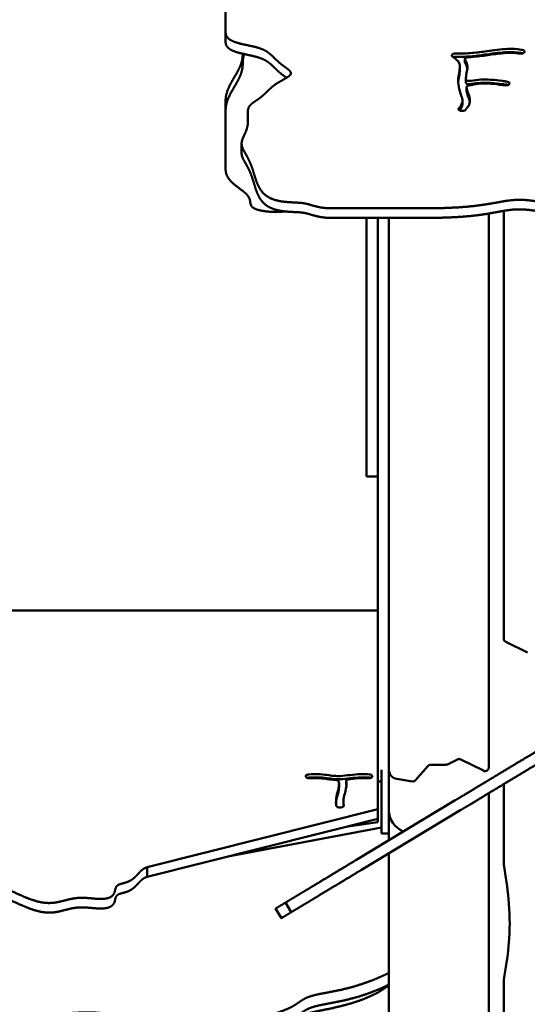
# Model space of a CAD drawing. Units: millimetres. Extents: x -3245 to 15832, y 0 to 29233.
# Drawn here: x 12284 to 12828, y 18369 to 19424 of the extents above; entities that cross this region are included whole.
import ezdxf

# ---------------------------------------------------------------- set-up
doc = ezdxf.new("R2010")
doc.units = ezdxf.units.MM
doc.layers.add('MD_Visible', color=7, linetype='Continuous', lineweight=50)
doc.styles.get("Standard").update_dxf_attribs({"font": 'GOTHIC.TTF'})
doc.dimstyles.new('ISO-25 (BySec)', dxfattribs={"dimtxt": 120, "dimasz": 60, "dimexe": 1.25, "dimexo": 0.625, "dimgap": 80, "dimtad": 1, "dimlfac": 0.1, "dimrnd": 5, "dimtxsty": 'Standard', "dimcen": 0, "dimse1": 1, "dimse2": 1, "dimclrd": 256, "dimclre": 256, "dimclrt": 256, "dimadec": 0, "dimazin": 0, "dimtfac": 1, "dimtmove": 1, "dimatfit": 3, "dimldrblk": 'DOTBLANK', "dimfxl": 1, "dimlwd": 5, "dimlwe": 5, "dimarcsym": 0})

# ---------------------------------------------------------------- blocks, each defined once
blk = doc.blocks.new('CustomObjectsInViewport6_0')
at = {"layer": 'MD_Visible', "extrusion": (0, 1, 0)}
for p, q in [((16244, 18024.4), (16244, 17894.2)), ((16244, 17894.2), (16244, 17883.9)), ((16563.8, 17872.7), (16563.7, 17872.7)), ((16495, 17857.6), (16495, 17854.2)), ((16500.3, 17865.8), (16500.3, 17862.3)), ((16501.3, 17844.4), (16501.3, 17841)), ((16502.1, 17832.1), (16502.1, 17835.6)), ((16548.2, 17839.8), (16548.2, 17839.7)), ((16244, 17821.9), (16244, 17811.6)), ((16497.7, 17821.2), (16497.7, 17817.8)), ((16244, 17811.6), (16244, 17747.5)), ((16267.6, 17808), (16267.6, 17797.8)), ((16495.4, 17810.6), (16495.3, 17810.6)), ((16261.1, 17775.4), (16261.1, 17765.1)), ((16357.5, 17706), (16454.7, 17706)), ((16526, 17700.4), (16526, 17107.2)), ((16542, 17245.2), (16542, 17703.3)), ((16454.7, 17695.7), (16357.5, 17695.7)), ((16395, 17498), (16395, 17695.7)), ((16407, 17104.7), (16407, 17695.7)), ((16419, 17104.7), (16419, 17695.7)), ((16395, 17498), (16395, 17475.1)), ((16395, 17419.3), (16395, 17475.1)), ((16395, 17419.3), (16395, 17418.8)), ((16407, 17418.8), (16395, 17418.8)), ((16407, 17275.4), (15496, 17275.4)), ((16567.3, 17230.1), (16544.2, 17241.7)), ((16460.6, 17108.6), (16447.5, 17093.5)), ((16479.8, 17110), (16463.6, 17110)), ((16492.3, 17115.8), (16481.6, 17110.4)), ((16520.2, 17103.7), (16495.9, 17115.8)), ((16330, 17097.2), (16329.9, 17097.2)), ((16401.1, 17097.2), (16401.1, 17097.2)), ((16407, 17104.7), (16407, 17094.9)), ((16411, 17061.5), (16411, 17104.7)), ((16419, 17061.5), (16419, 17104.7)), ((16365.5, 17089.6), (16365.5, 17086.1)), ((16373.2, 17089.1), (16373.2, 17092.6)), ((16407, 17092.2), (16407, 17094.9)), ((16407, 17062.4), (16407, 17092.2)), ((16407, 17092.2), (16407, 17092.2)), ((16411, 17092.2), (16407, 17092.2)), ((16443.8, 17092.2), (16427.4, 17094.9)), ((16542, 17089.2), (16542, 17003.1)), ((16526, 16840.6), (16526, 17079.6)), ((16370.3, 17070.1), (16370.3, 17066.6)), ((16490, 17071.9), (16383.5, 17007.8)), ((16160, 17000.2), (16407, 17062.4)), ((16367.1, 17064.2), (16367, 17064.2)), ((16496.2, 17061.6), (16389.7, 16997.5)), ((16407, 17062.4), (16407, 17052.1)), ((16411, 17036.5), (16411, 17061.5)), ((16419, 17029.2), (16419, 17061.5)), ((16407, 17052.1), (16160, 16989.9)), ((16372.9, 17043.5), (16407, 17048.5)), ((16407, 17048.5), (16407, 17052.1)), ((16411, 17042.9), (16246.3, 17011.7)), ((16419, 17036.5), (16411, 17036.5)), ((16419.2, 17029.2), (16419, 17029.2)), ((16419.4, 17015.1), (16419, 17015.1)), ((16419, 17015.1), (16419, 15572.9)), ((16160, 16989.9), (16160, 17000.2)), ((16308.1, 16962.3), (16314.3, 16952.1)), ((16297.6, 16956), (16303.8, 16945.7)), ((16542, 16879.9), (16542, 16632.6))]:
    blk.add_line(p, q, dxfattribs=at)
at = {"layer": 'MD_Visible'}
for centre, radius, start, end in [((16546, 17245.2), 4, 180, 243.4349), ((16463.6, 17106), 4, 90, 139.049), ((16494.1, 17112.2), 4, 63.4349, 116.5651), ((16522, 17107.2), 4, 243.4349, 0), ((16444, 17061.5), 25, 180, 247.3398), ((16421, 17014), 2, 121.0652, 145.5962)]:
    blk.add_arc(centre, radius, start, end, dxfattribs=at)
at = {"layer": 'MD_Visible', "extrusion": (2.21312e-16, 2.15509e-42, -1)}
blk.add_arc((-16479.8, 17114), 4, 243.4349, 270, dxfattribs=at)
at = {"layer": 'MD_Visible', "extrusion": (2.21312e-16, -8.49232e-43, -1)}
blk.add_arc((-16429, 17104.7), 10, 279.1882, 0, dxfattribs=at)
at = {"layer": 'MD_Visible', "extrusion": (2.21312e-16, 2.6672e-42, -1)}
blk.add_arc((-16444.5, 17096.2), 4, 220.951, 279.1882, dxfattribs=at)
at = {"layer": 'MD_Visible'}
for points, degree in [([(16244, 17894.2), (16244, 17893.2), (16244.3, 17891.4), (16245.4, 17889), (16248.3, 17886.4), (16253.7, 17884), (16260.1, 17882.2), (16266.9, 17880.8), (16273.3, 17879.5), (16278.9, 17878.1), (16283.7, 17876.4), (16287.5, 17874.4), (16290.8, 17872.1), (16293.7, 17869.5), (16296.5, 17866.7), (16299.5, 17863.8), (16302.7, 17861), (16306.2, 17858.3), (16309.7, 17855.9), (16312.5, 17853.6), (16314.2, 17851.6), (16314.1, 17849.6), (16312.1, 17847.5), (16308.6, 17845.4), (16304.3, 17843), (16299.7, 17840.4), (16295.6, 17837.6), (16292, 17834.6), (16288.9, 17831.6), (16286, 17828.7), (16283.1, 17826), (16279.9, 17823.6), (16276.5, 17821.3), (16273.2, 17819.2), (16270.5, 17816.9), (16268.6, 17814.3), (16267.7, 17811.3), (16267.5, 17807.9), (16267.8, 17804.2), (16268, 17800.2), (16267.9, 17796.2), (16267.1, 17792.3), (16265.8, 17788.4), (16264.1, 17784.8), (16262.5, 17781.4), (16261.3, 17778.2), (16260.9, 17775.2), (16261.4, 17772.2), (16262.7, 17769.1), (16264.7, 17765.6), (16266.9, 17761.8), (16269.2, 17757.5), (16271.3, 17752.6), (16273.1, 17747.2), (16274.8, 17741.5), (16276.6, 17735.7), (16278.7, 17730.2), (16281.6, 17725.2), (16285.3, 17720.9), (16290.1, 17717.5), (16295.9, 17715), (16302.4, 17713.5), (16309, 17712.7), (16315.3, 17712.4), (16320.9, 17712.1), (16325.5, 17711.8), (16329.2, 17711.3), (16332.6, 17710.4), (16336.2, 17709.3), (16340.3, 17708.1), (16345.2, 17707), (16349.8, 17706.3), (16353.5, 17706.1), (16356.1, 17706), (16357.5, 17706)], 5), ([(16562.6, 17872), (16562.3, 17872.1), (16562.1, 17872.2), (16561.8, 17872.2)], 3), ([(16500.5, 17861.6), (16500.4, 17861.8), (16500.3, 17862.1), (16500.3, 17862.3)], 3), ([(16546.5, 17838.1), (16546.1, 17838.3), (16545.5, 17838.4), (16545, 17838.5)], 3), ([(16502.2, 17831.9), (16502.1, 17832), (16502.1, 17832.1), (16502.1, 17832.1)], 3), ([(16502.2, 17832.4), (16502.2, 17832.4), (16502.2, 17832.4), (16502.2, 17832.4)], 3), ([(16454.7, 17706), (16457.1, 17706), (16462, 17706), (16469.2, 17706.1), (16478.6, 17706.3), (16490, 17706.8), (16500.7, 17707.5), (16510.8, 17708.5), (16520.1, 17709.7), (16528.5, 17711.1), (16536.3, 17712.5), (16543.5, 17713.9), (16550.4, 17714.8), (16557.3, 17715.3), (16564.5, 17715.1), (16572.1, 17714.3), (16580, 17713.1), (16588.1, 17711.9), (16596.2, 17711.1), (16604.1, 17710.9), (16611.7, 17711.5), (16619, 17713), (16626.2, 17714.9), (16633.5, 17716.8), (16641.1, 17718.4), (16649.2, 17719.4), (16657.9, 17719.8), (16666.9, 17719.7), (16676, 17719.5), (16684.9, 17719.8), (16693.3, 17720.8), (16701.1, 17722.7), (16708.2, 17725.5), (16714.8, 17728.7), (16721.4, 17731.6), (16728.2, 17733.6), (16735.5, 17734.2), (16743.5, 17732.9), (16752.3, 17730.1), (16761.6, 17726.1), (16771.2, 17721.6), (16780.7, 17717.3), (16789.9, 17714), (16798.4, 17712), (16806.2, 17711.6), (16813.4, 17712.5), (16820, 17714.2), (16826.5, 17716), (16833, 17717.3), (16839.7, 17717.7), (16846.5, 17717.3), (16853.2, 17716.6), (16859.6, 17716.1), (16865.3, 17716.3), (16869.9, 17717.5), (16873.1, 17719.7), (16874.9, 17722.6), (16875.6, 17725.8), (16876.2, 17728.6), (16877.6, 17730.8), (16880.4, 17732.2), (16884.6, 17733.1), (16889.2, 17734.4), (16893.7, 17736.7), (16897.5, 17740), (16900.9, 17743.9), (16904.3, 17747.6), (16908.2, 17750.1), (16913.2, 17751), (16919.2, 17750.1), (16926, 17747.8), (16933.1, 17744.8), (16939.9, 17741.7), (16945.9, 17739), (16950.8, 17736.8), (16954.4, 17734.7), (16956.9, 17732.4), (16958.5, 17729.7), (16959.7, 17726.4), (16961.3, 17722.9), (16963.8, 17719.3), (16967.9, 17716.2), (16973.9, 17713.7), (16981.6, 17712), (16990.7, 17711), (17000.9, 17710.7), (17011.5, 17711), (17022, 17711.5), (17032.1, 17712.1), (17041.4, 17712.6), (17049.8, 17712.7), (17057.2, 17712.3), (17063.9, 17711.5), (17070.1, 17710.2), (17076, 17708.7), (17082.2, 17707.2), (17087.7, 17706.4), (17092.1, 17706.1), (17095.3, 17706), (17097, 17706)], 5), ([(17097, 17695.7), (17095.3, 17695.7), (17092.1, 17695.8), (17087.7, 17696.1), (17082.2, 17697), (17076, 17698.4), (17070.1, 17699.9), (17063.9, 17701.2), (17057.2, 17702.1), (17049.8, 17702.4), (17041.4, 17702.3), (17032.1, 17701.8), (17022, 17701.2), (17011.5, 17700.7), (17000.9, 17700.4), (16990.7, 17700.7), (16981.6, 17701.7), (16973.9, 17703.4), (16967.9, 17705.9), (16963.8, 17709.1), (16961.3, 17712.6), (16959.7, 17716.1), (16958.5, 17719.4), (16956.9, 17722.1), (16954.4, 17724.4), (16950.8, 17726.5), (16945.9, 17728.7), (16939.9, 17731.4), (16933.1, 17734.5), (16926, 17737.5), (16919.2, 17739.8), (16913.2, 17740.7), (16908.2, 17739.9), (16904.3, 17737.3), (16900.9, 17733.6), (16897.5, 17729.7), (16893.7, 17726.4), (16889.2, 17724.1), (16884.6, 17722.8), (16880.4, 17721.9), (16877.6, 17720.5), (16876.2, 17718.4), (16875.6, 17715.5), (16874.9, 17712.3), (16873.1, 17709.5), (16869.9, 17707.3), (16865.3, 17706), (16859.6, 17705.8), (16853.2, 17706.3), (16846.5, 17707), (16839.7, 17707.4), (16833, 17707), (16826.5, 17705.7), (16820, 17703.9), (16813.4, 17702.2), (16806.2, 17701.3), (16798.4, 17701.7), (16789.9, 17703.7), (16780.7, 17707.1), (16771.2, 17711.3), (16761.6, 17715.8), (16752.3, 17719.8), (16743.5, 17722.6), (16735.5, 17723.9), (16728.2, 17723.3), (16721.4, 17721.4), (16714.8, 17718.4), (16708.2, 17715.3), (16701.1, 17712.5), (16693.3, 17710.5), (16684.9, 17709.5), (16676, 17709.2), (16666.9, 17709.4), (16657.9, 17709.5), (16649.2, 17709.2), (16641.1, 17708.1), (16633.5, 17706.5), (16626.2, 17704.6), (16619, 17702.7), (16611.7, 17701.3), (16604.1, 17700.6), (16596.2, 17700.8), (16588.1, 17701.6), (16580, 17702.8), (16572.1, 17704), (16564.5, 17704.8), (16557.3, 17705), (16550.4, 17704.6), (16543.5, 17703.6), (16536.3, 17702.3), (16528.5, 17700.8), (16520.1, 17699.4), (16510.8, 17698.2), (16500.7, 17697.2), (16490, 17696.5), (16478.6, 17696), (16469.2, 17695.8), (16462, 17695.7), (16457.1, 17695.7), (16454.7, 17695.7)], 5), ([(16490, 17071.9), (16491.9, 17073.1), (16495.8, 17075.4), (16501.6, 17078.9), (16509.5, 17083.7), (16519.3, 17089.6), (16529, 17095.4), (16538.3, 17101), (16547.1, 17106.3), (16555.3, 17111.3), (16563, 17115.9), (16570, 17120.1), (16576.5, 17124), (16582.7, 17127.8), (16588.8, 17131.4), (16594.7, 17135), (16600.4, 17138.4), (16606, 17141.8), (16611.2, 17144.9), (16616, 17147.8), (16620.5, 17150.5), (16624.8, 17153.1), (16629.2, 17155.8), (16634.2, 17158.8), (16639.9, 17162.2), (16646.2, 17166), (16652.9, 17170), (16659.7, 17174.1), (16666.2, 17178.1), (16672.1, 17181.6), (16677.1, 17184.6), (16681.4, 17187.2), (16684.9, 17189.3), (16687.9, 17191.1), (16690.6, 17192.8), (16693.4, 17194.4), (16696.6, 17196.4), (16700.4, 17198.7), (16705, 17201.4), (16710.3, 17204.6), (16716.2, 17208.2), (16722.4, 17211.9), (16728.8, 17215.7), (16735.1, 17219.5), (16741.2, 17223.3), (16747.3, 17226.9), (16753.3, 17230.5), (16759.2, 17234.1), (16765.3, 17237.7), (16771.5, 17241.5), (16778, 17245.4), (16783.5, 17248.7), (16787.9, 17251.3), (16790.8, 17253.1), (16792.3, 17254)], 5), ([(16798.5, 17243.8), (16797, 17242.9), (16794.1, 17241.1), (16789.7, 17238.5), (16784.2, 17235.1), (16777.7, 17231.2), (16771.5, 17227.5), (16765.4, 17223.8), (16759.5, 17220.2), (16753.5, 17216.6), (16747.4, 17213), (16741.2, 17209.3), (16734.9, 17205.5), (16728.6, 17201.6), (16722.4, 17197.9), (16716.5, 17194.3), (16711.2, 17191.1), (16706.6, 17188.4), (16702.8, 17186.1), (16699.6, 17184.2), (16696.8, 17182.5), (16694.1, 17180.8), (16691.1, 17179), (16687.6, 17176.9), (16683.3, 17174.4), (16678.3, 17171.3), (16672.4, 17167.8), (16665.9, 17163.9), (16659.1, 17159.8), (16652.4, 17155.7), (16646.1, 17151.9), (16640.4, 17148.5), (16635.4, 17145.5), (16631, 17142.8), (16626.6, 17140.2), (16622.2, 17137.5), (16617.4, 17134.6), (16612.2, 17131.5), (16606.6, 17128.2), (16600.9, 17124.7), (16595, 17121.1), (16588.9, 17117.5), (16582.7, 17113.8), (16576.2, 17109.8), (16569.1, 17105.6), (16561.5, 17101), (16553.3, 17096), (16544.5, 17090.7), (16535.1, 17085.1), (16525.5, 17079.3), (16515.7, 17073.4), (16507.8, 17068.6), (16502, 17065.1), (16498.1, 17062.8), (16496.2, 17061.6)], 5), ([(16399.5, 17095.9), (16399, 17096.1), (16398.4, 17096.3), (16397.8, 17096.3)], 3), ([(16373.3, 17088.9), (16373.2, 17089), (16373.2, 17089.1), (16373.2, 17089.1)], 3), ([(16373.3, 17088.9), (16373.4, 17088.5), (16373.4, 17088.1), (16373.5, 17087.7)], 3), ([(16370.3, 17066.6), (16370.3, 17066.2), (16370.3, 17065.9), (16370.3, 17065.5)], 3), ([(15669, 16887.1), (15663.8, 16885.8), (15653.9, 16883.3), (15640.5, 16879.8), (15625.5, 16875.5), (15611.4, 16870.9), (15601.7, 16866.9), (15596, 16863.7), (15593.3, 16860.9), (15592.6, 16858.6), (15591.8, 16856.4), (15589.6, 16854.2), (15584.8, 16851.9), (15578, 16849.5), (15570.8, 16847.1), (15565.6, 16845), (15563.5, 16843.2), (15564.7, 16841.7), (15568.2, 16840.2), (15573.1, 16838.5), (15578.8, 16836.8), (15585.3, 16835.2), (15592.7, 16833.9), (15601, 16833.1), (15610.8, 16833.1), (15622, 16833.7), (15634.7, 16834.9), (15648.7, 16836.4), (15663.8, 16838.1), (15679.6, 16839.6), (15695.6, 16840.8), (15711.4, 16841.4), (15726.5, 16841.6), (15740.4, 16841.3), (15752.8, 16840.5), (15763.7, 16839.4), (15772.9, 16838.2), (15780.9, 16836.9), (15788.4, 16835.7), (15796.1, 16834.8), (15804.8, 16834.1), (15815.2, 16833.9), (15827.9, 16834), (15842.8, 16834.6), (15859.7, 16835.4), (15878.1, 16836.4), (15897.2, 16837.4), (15916.4, 16838.3), (15934.9, 16839), (15952.2, 16839.4), (15967.8, 16839.5), (15981.7, 16839.5), (15994.1, 16839.3), (16005.5, 16839.3), (16016.1, 16839.4), (16026.5, 16839.8), (16037.1, 16840.5), (16048, 16841.5), (16059.4, 16842.6), (16071.2, 16843.6), (16083, 16844.4), (16094.5, 16844.8), (16105, 16844.6), (16114.1, 16843.8), (16121.4, 16842.4), (16126.7, 16840.4), (16130.6, 16838.1), (16133.9, 16835.9), (16138, 16834.1), (16144.2, 16833.1), (16153.5, 16833.1), (16165.9, 16834.1), (16180.5, 16835.9), (16195.8, 16837.9), (16209.9, 16839.5), (16221.6, 16840.3), (16230, 16840.1), (16235.8, 16839.1), (16240.8, 16837.8), (16246.7, 16836.6), (16255.2, 16836.3), (16266.4, 16837.2), (16279.5, 16839.2), (16292.7, 16842.2), (16304.3, 16845.8), (16313.2, 16849.6), (16319.5, 16853.4), (16324.2, 16856.8), (16328.7, 16859.7), (16334.3, 16862), (16341.6, 16863.9), (16350.7, 16865.6), (16361.1, 16867.5), (16372.2, 16869.9), (16383.7, 16872.9), (16395.3, 16876.8), (16404.8, 16880.5), (16411.9, 16883.6), (16416.6, 16885.9), (16419, 16887.1)], 5)]:
    blk.add_open_spline(points, degree=degree, dxfattribs=at)
for points, degree, knots in [([(16309.3, 17845.8), (16308.7, 17846.3), (16307.4, 17847.2), (16305.4, 17848.6), (16302.6, 17850.7), (16299.5, 17853.5), (16296.5, 17856.4), (16293.7, 17859.2), (16290.8, 17861.8), (16287.5, 17864.1), (16283.7, 17866.1), (16278.9, 17867.8), (16273.3, 17869.2), (16266.9, 17870.6), (16260.1, 17872), (16253.7, 17873.7), (16248.3, 17876.1), (16245.4, 17878.7), (16244.3, 17881.1), (16244, 17883), (16244, 17883.9)], 5, [-0.2273982, -0.2273982, -0.2273982, -0.2273982, -0.2273982, -0.2273982, -0.2142857, -0.2, -0.1857143, -0.1714286, -0.1571429, -0.1428571, -0.1285714, -0.1142857, -0.1, -0.0857143, -0.0714286, -0.0571429, -0.0428571, -0.0285714, -0.0142857, 0, 0, 0, 0, 0, 0]), ([(16490.5, 17871.7), (16490.6, 17871.7), (16490.6, 17871.7), (16490.6, 17871.7), (16496.3, 17871.6), (16502.3, 17871.8), (16513.5, 17872.9), (16518.6, 17873.6), (16523.9, 17874.3), (16531.3, 17875.4), (16539, 17876.5), (16551.3, 17876.9), (16556.2, 17876.7), (16561, 17875.8), (16561.4, 17875.7), (16561.8, 17875.7)], 3, [-1.0015655, -1.0015655, -1.0015655, -1.0015655, -1, -1, -1, -0.75, -0.75, -0.5552762, -0.5552762, -0.5552762, -0.2776381, -0.2776381, -0.0808299, -0.0808299, -0.0644327, -0.0644327, -0.0644327, -0.0644327]), ([(16244, 17821.9), (16244, 17823.1), (16244.2, 17825.4), (16244.8, 17828.9), (16246.4, 17833.7), (16249.3, 17839.6), (16252.7, 17845.4), (16256, 17851), (16258.9, 17856.3), (16260.9, 17861.3), (16261.9, 17865.3), (16262.2, 17868.2), (16262.3, 17870.1), (16262.3, 17871.2), (16262.4, 17871.5)], 5, [-1, -1, -1, -1, -1, -1, -0.98, -0.96, -0.94, -0.92, -0.9, -0.88, -0.86, -0.84, -0.82, -0.8124874, -0.8124874, -0.8124874, -0.8124874, -0.8124874, -0.8124874]), ([(16264.1, 17871.1), (16264.1, 17871.1), (16263.7, 17870.4), (16263.2, 17869), (16262.6, 17866.8), (16262.4, 17863.8), (16262.4, 17859.8), (16262, 17855.6), (16260.9, 17851), (16258.9, 17846), (16256, 17840.7), (16252.7, 17835.1), (16249.3, 17829.3), (16246.4, 17823.4), (16244.8, 17818.6), (16244.2, 17815.1), (16244, 17812.8), (16244, 17811.6)], 5, [0.75977, 0.75977, 0.75977, 0.75977, 0.75977, 0.75977, 0.76, 0.78, 0.8, 0.82, 0.84, 0.86, 0.88, 0.9, 0.92, 0.94, 0.96, 0.98, 1, 1, 1, 1, 1, 1]), ([(16490.5, 17871.7), (16489.6, 17871.8), (16487.8, 17871.5), (16486.2, 17870.3), (16486.3, 17869.1), (16487, 17868.5), (16487.2, 17868.4)], 3, [0, 0, 0, 0, 0.2647827, 0.5295655, 0.7943482, 0.9267396, 0.9267396, 0.9267396, 0.9267396]), ([(16493.8, 17813.3), (16495.3, 17814.8), (16496.3, 17816.3), (16496.9, 17817.7), (16497.8, 17819.6), (16497.9, 17821.5), (16497, 17825.5), (16496.2, 17827.6), (16494.6, 17832.6), (16493.8, 17835.5), (16493.1, 17841.4), (16493.1, 17844.4), (16493.8, 17849.9), (16494.4, 17852.4), (16495.1, 17856.9), (16495.2, 17858.8), (16493.9, 17862.6), (16492.6, 17864.4), (16489.4, 17866.9), (16488.4, 17867.6), (16487.3, 17868.3), (16487.3, 17868.3), (16487.3, 17868.4), (16487.2, 17868.4)], 3, [-0.9667275, -0.9667275, -0.9667275, -0.9667275, -0.875, -0.875, -0.875, -0.7446375, -0.7446375, -0.633549, -0.633549, -0.5135673, -0.5135673, -0.3993476, -0.3993476, -0.2830758, -0.2830758, -0.1670668, -0.1670668, -0.0460428, -0.0460428, 0, 0, 0, 0.0008955, 0.0008955, 0.0008955, 0.0008955]), ([(16490.5, 17868.3), (16489.6, 17868.3), (16488.7, 17868.2), (16488, 17867.9), (16487.9, 17867.9)], 3, [0, 0, 0, 0, 0.2647827, 0.2749679, 0.2749679, 0.2749679, 0.2749679]), ([(16490.5, 17868.3), (16490.6, 17868.3), (16490.6, 17868.3), (16490.6, 17868.3), (16496.3, 17868.2), (16502.3, 17868.4), (16513.5, 17869.4), (16518.6, 17870.1), (16523.9, 17870.9), (16531.3, 17871.9), (16539, 17873.1), (16551.3, 17873.5), (16556.2, 17873.2), (16561, 17872.4), (16561.4, 17872.3), (16561.8, 17872.2)], 3, [-1.0015655, -1.0015655, -1.0015655, -1.0015655, -1, -1, -1, -0.75, -0.75, -0.5552762, -0.5552762, -0.5552762, -0.2776381, -0.2776381, -0.0808299, -0.0808299, -0.0644327, -0.0644327, -0.0644327, -0.0644327]), ([(16500.5, 17865), (16500.2, 17865.5), (16500.2, 17866.5), (16501.8, 17867.5), (16503.1, 17867.8), (16503.8, 17867.8)], 3, [0.000003, 0.000003, 0.000003, 0.000003, 0.3147844, 0.5246407, 0.734497, 0.734497, 0.734497, 0.734497]), ([(16558.8, 17871.8), (16557.4, 17872), (16555.9, 17872.3), (16554.3, 17872.4), (16550.9, 17872.7), (16547, 17872.7), (16537.8, 17871.9), (16532.4, 17871.2), (16526.9, 17870.4), (16521.4, 17869.6), (16515.6, 17868.8), (16507.9, 17868.1), (16505.9, 17867.9), (16503.8, 17867.8)], 3, [0.0646857, 0.0646857, 0.0646857, 0.0646857, 0.1506569, 0.1506569, 0.1506569, 0.3397426, 0.3397426, 0.5441182, 0.5441182, 0.5441182, 0.75, 0.75, 0.826694, 0.826694, 0.826694, 0.826694]), ([(16558.8, 17871.8), (16559.8, 17871.6), (16561.9, 17871.6), (16563.3, 17872.3), (16563.7, 17872.7)], 3, [0, 0, 0, 0, 0.3254873, 0.5696028, 0.5696028, 0.5696028, 0.5696028]), ([(16563.8, 17872.7), (16564.1, 17873), (16564.5, 17873.7), (16564.2, 17874.3), (16563.5, 17875.1), (16562.7, 17875.5), (16561.8, 17875.7)], 3, [0, 0, 0, 0, 0.1971884, 0.3943768, 0.3943768, 0.6901595, 0.6901595, 0.6901595, 0.6901595]), ([(16500.5, 17865), (16501.9, 17863.3), (16502.6, 17861.5), (16502.9, 17859.8), (16503.3, 17857.4), (16503, 17855.1), (16502.5, 17852.7), (16502.1, 17850.3), (16501.6, 17847.9), (16501.4, 17845.4), (16501.4, 17845.1), (16501.3, 17844.9), (16501.3, 17844.6), (16501.3, 17844.6), (16501.3, 17844.5), (16501.3, 17844.5)], 3, [0.105771, 0.105771, 0.105771, 0.105771, 0.1937943, 0.1937943, 0.1937943, 0.3099195, 0.3099195, 0.3099195, 0.4203748, 0.4203748, 0.4203748, 0.4317594, 0.4317594, 0.4317594, 0.4335927, 0.4335927, 0.4335927, 0.4335927]), ([(16503, 17855.8), (16503, 17856), (16503, 17856.2), (16502.6, 17858.1), (16501.9, 17859.9), (16500.5, 17861.6)], 3, [-0.20203471, -0.20203471, -0.20203471, -0.20203471, -0.19379431, -0.19379431, -0.10577478, -0.10577478, -0.10577478, -0.10577478]), ([(16493.2, 17841.2), (16493.3, 17842), (16493.3, 17842.8), (16493.8, 17846.4), (16494.4, 17849), (16494.9, 17852.3), (16495, 17853.3), (16495, 17854.2)], 3, [-0.4331737, -0.4331737, -0.4331737, -0.4331737, -0.3993476, -0.3993476, -0.2830758, -0.2830758, -0.2289596, -0.2289596, -0.2289596, -0.2289596]), ([(16502.2, 17835.3), (16502.6, 17833.5), (16503.1, 17831.7), (16504.5, 17827.5), (16505.3, 17825.3), (16506, 17821.1), (16505.8, 17819), (16504.1, 17815.1), (16502.8, 17813.3), (16501, 17811.4)], 3, [0.5630348, 0.5630348, 0.5630348, 0.5630348, 0.6451519, 0.6451519, 0.7632817, 0.7632817, 0.8712716, 0.8712716, 0.9668284, 0.9668284, 0.9668284, 0.9668284]), ([(16506.7, 17842.5), (16505.7, 17842.3), (16503.7, 17842.4), (16501.7, 17843.3), (16501.3, 17844.1), (16501.3, 17844.5)], 3, [0, 0, 0, 0, 0.335454, 0.55909, 0.782726, 0.782726, 0.782726, 0.782726]), ([(16506.7, 17839.1), (16505.7, 17838.9), (16503.7, 17838.9), (16502.3, 17839.6), (16501.9, 17840), (16501.5, 17840.3), (16501.3, 17840.6), (16501.3, 17841)], 3, [0, 0, 0, 0, 0.335454, 0.55909, 0.55909, 0.55909, 0.7729819, 0.7729819, 0.7729819, 0.7729819]), ([(16502.2, 17835.3), (16502, 17835.8), (16502.5, 17836.7), (16503.8, 17837.3), (16504.4, 17837.4)], 3, [0.0000003, 0.0000003, 0.0000003, 0.0000003, 0.2839871, 0.4969767, 0.4969767, 0.4969767, 0.4969767]), ([(16543.5, 17837.8), (16542.7, 17837.9), (16541.9, 17837.9), (16541.1, 17838), (16541, 17838.1), (16540.9, 17838.1), (16540.8, 17838.1), (16536.8, 17838.5), (16532.4, 17839.2), (16528.4, 17839.5), (16525.3, 17839.8), (16522.5, 17839.9), (16520, 17839.8), (16516.4, 17839.7), (16513.2, 17839.3), (16510.1, 17838.7), (16508.1, 17838.3), (16506.2, 17837.9), (16504.4, 17837.4)], 3, [-0.9106404, -0.9106404, -0.9106404, -0.9106404, -0.8666388, -0.8666388, -0.8666388, -0.863001, -0.863001, -0.863001, -0.6482401, -0.6482401, -0.6482401, -0.4852551, -0.4852551, -0.4852551, -0.2611466, -0.2611466, -0.2611466, -0.1224842, -0.1224842, -0.1224842, -0.1224842]), ([(16506.7, 17842.5), (16506.9, 17842.5), (16507.1, 17842.6), (16507.3, 17842.6), (16510.4, 17843.2), (16513.8, 17843.7), (16520.8, 17844.1), (16524.4, 17844), (16532.3, 17843.5), (16536.8, 17842.9), (16542.2, 17842.2), (16543.7, 17842), (16545, 17841.9)], 3, [0.2479157, 0.2479157, 0.2479157, 0.2479157, 0.2595676, 0.2595676, 0.2595676, 0.4538482, 0.4538482, 0.6213681, 0.6213681, 0.8246618, 0.8246618, 0.9103316, 0.9103316, 0.9103316, 0.9103316]), ([(16506.7, 17839.1), (16506.9, 17839.1), (16507.1, 17839.1), (16507.3, 17839.2), (16510.4, 17839.8), (16513.8, 17840.2), (16520.8, 17840.6), (16524.4, 17840.6), (16532.3, 17840.1), (16536.8, 17839.5), (16542.2, 17838.8), (16543.7, 17838.6), (16545, 17838.5)], 3, [0.2479178, 0.2479178, 0.2479178, 0.2479178, 0.2595676, 0.2595676, 0.2595676, 0.4538482, 0.4538482, 0.6213681, 0.6213681, 0.8246618, 0.8246618, 0.9103316, 0.9103316, 0.9103316, 0.9103316]), ([(16543.5, 17837.8), (16544.1, 17837.7), (16544.8, 17837.7), (16546.1, 17837.9), (16546.6, 17838.1), (16547.1, 17838.4), (16547.8, 17838.7), (16548.2, 17839.2), (16548.2, 17839.7)], 3, [0, 0, 0, 0, 0.1977353, 0.1977353, 0.3954707, 0.3954707, 0.3954707, 0.6920737, 0.6920737, 0.6920737, 0.6920737]), ([(16548.2, 17839.8), (16548.3, 17840.4), (16547.5, 17841.3), (16545.8, 17841.8), (16545, 17841.9)], 3, [0, 0, 0, 0, 0.3244435, 0.5677761, 0.5677761, 0.5677761, 0.5677761]), ([(16505.7, 17819.6), (16505.7, 17819.6), (16505.7, 17819.6), (16505.3, 17821.9), (16504.5, 17824.1), (16503.7, 17826.5), (16503.1, 17828.2), (16502.6, 17830), (16502.2, 17831.9)], 3, [-0.7653589, -0.7653589, -0.7653589, -0.7653589, -0.7632817, -0.7632817, -0.6451519, -0.6451519, -0.6451519, -0.5630348, -0.5630348, -0.5630348, -0.5630348]), ([(16493.8, 17813.3), (16493.3, 17812.8), (16493.2, 17811.7), (16494.6, 17810.8), (16495.3, 17810.6)], 3, [0, 0, 0, 0, 0.3434986, 0.6011225, 0.6011225, 0.6011225, 0.6011225]), ([(16494.7, 17810.8), (16495.7, 17812), (16496.4, 17813.1), (16496.9, 17814.2), (16497.5, 17815.4), (16497.7, 17816.6), (16497.7, 17817.8)], 3, [-0.9472278, -0.9472278, -0.9472278, -0.9472278, -0.875, -0.875, -0.875, -0.7968294, -0.7968294, -0.7968294, -0.7968294]), ([(16495.4, 17810.6), (16495.9, 17810.4), (16497.1, 17810.2), (16499.4, 17810.4), (16500.6, 17811), (16501, 17811.4)], 3, [0, 0, 0, 0, 0.188259, 0.376518, 0.6589064, 0.6589064, 0.6589064, 0.6589064]), ([(16267.7, 17795.7), (16267.7, 17796.1), (16267.6, 17796.5), (16267.6, 17796.9), (16267.6, 17797.3), (16267.6, 17797.7), (16267.6, 17797.8)], 5, [-0.507204992, -0.507204992, -0.507204992, -0.507204992, -0.507204992, -0.507204992, -0.5, -0.499065322, -0.499065322, -0.499065322, -0.499065322, -0.499065322, -0.499065322]), ([(16357.5, 17695.7), (16356.1, 17695.7), (16353.5, 17695.8), (16349.8, 17696), (16345.2, 17696.7), (16340.3, 17697.8), (16336.2, 17699), (16332.6, 17700.1), (16329.2, 17701), (16325.5, 17701.6), (16320.9, 17701.9), (16315.3, 17702.1), (16309, 17702.4), (16302.4, 17703.3), (16295.9, 17704.8), (16290.1, 17707.2), (16285.3, 17710.6), (16281.6, 17714.9), (16278.7, 17719.9), (16276.6, 17725.4), (16274.8, 17731.2), (16273.1, 17736.9), (16271.3, 17742.3), (16269.2, 17747.2), (16266.9, 17751.5), (16264.7, 17755.4), (16262.7, 17758.8), (16261.6, 17761.3), (16261.2, 17763.2), (16261.1, 17764.4), (16261.1, 17765.1), (16261.1, 17765.1)], 5, [-1, -1, -1, -1, -1, -1, -0.9857143, -0.9714286, -0.9571429, -0.9428571, -0.9285714, -0.9142857, -0.9, -0.8857143, -0.8714286, -0.8571429, -0.8428571, -0.8285714, -0.8142857, -0.8, -0.7857143, -0.7714286, -0.7571429, -0.7428571, -0.7285714, -0.7142857, -0.7, -0.6857143, -0.6714286, -0.6571429, -0.6428571, -0.6285714, -0.6277451, -0.6277451, -0.6277451, -0.6277451, -0.6277451, -0.6277451]), ([(16244, 17747.5), (16244, 17746.4), (16244.2, 17744.2), (16245.1, 17741), (16247.4, 17737.2), (16251.5, 17732.9), (16256.3, 17729.1), (16261.1, 17725.6), (16265.2, 17722.4), (16268.1, 17719.3), (16269.8, 17716.4), (16270.3, 17713.6), (16270.5, 17711), (16271.2, 17708.6), (16273.1, 17706.5), (16276.8, 17704.7), (16282.1, 17703.4), (16288.4, 17702.5), (16294.9, 17702), (16300, 17702), (16303.4, 17702.3), (16305.5, 17702.5), (16306.5, 17702.7), (16306.8, 17702.8)], 5, [0, 0, 0, 0, 0, 0, 0.025, 0.05, 0.075, 0.1, 0.125, 0.15, 0.175, 0.2, 0.225, 0.25, 0.275, 0.3, 0.325, 0.35, 0.375, 0.4, 0.425, 0.45, 0.4571478, 0.4571478, 0.4571478, 0.4571478, 0.4571478, 0.4571478]), ([(16333.3, 17099.7), (16332.7, 17099.7), (16331.5, 17099.4), (16330.6, 17098.9), (16330.3, 17098.7), (16329.9, 17098.2), (16329.7, 17097.7), (16329.9, 17097.2)], 3, [0, 0, 0, 0, 0.187724, 0.3754481, 0.3754481, 0.3754481, 0.6570341, 0.6570341, 0.6570341, 0.6570341]), ([(16330, 17097.2), (16330.2, 17096.6), (16331.5, 17095.7), (16333.6, 17095.5), (16334.4, 17095.6)], 3, [0, 0, 0, 0, 0.3445774, 0.6030103, 0.6030103, 0.6030103, 0.6030103]), ([(16333.3, 17096.3), (16332.7, 17096.2), (16332.1, 17096.1), (16331.6, 17095.9), (16331.6, 17095.9)], 3, [0, 0, 0, 0, 0.187724, 0.1906408, 0.1906408, 0.1906408, 0.1906408]), ([(16333.3, 17099.7), (16336.5, 17099.9), (16339.6, 17100), (16346.2, 17099.8), (16349.5, 17099.5), (16355.3, 17098.7), (16357.7, 17098.3), (16362.4, 17097.9), (16364.6, 17097.8), (16370.2, 17098.1), (16373.6, 17098.6), (16377.4, 17099), (16381.1, 17099.4), (16385.1, 17099.8), (16392, 17100), (16394.9, 17099.9), (16397.8, 17099.7)], 3, [0.0466448, 0.0466448, 0.0466448, 0.0466448, 0.1559164, 0.1559164, 0.291857, 0.291857, 0.4178623, 0.4178623, 0.5476269, 0.5476269, 0.6951877, 0.6951877, 0.6951877, 0.8422038, 0.8422038, 0.947428, 0.947428, 0.947428, 0.947428]), ([(16333.3, 17096.3), (16336.5, 17096.5), (16339.6, 17096.6), (16346.2, 17096.4), (16349.5, 17096), (16355.3, 17095.3), (16357.7, 17094.9), (16362.4, 17094.4), (16364.6, 17094.4), (16370.2, 17094.7), (16373.6, 17095.1), (16381.1, 17096), (16385.1, 17096.4), (16389.1, 17096.5), (16392, 17096.6), (16394.9, 17096.5), (16397.8, 17096.3)], 3, [0.0466448, 0.0466448, 0.0466448, 0.0466448, 0.1559164, 0.1559164, 0.291857, 0.291857, 0.4178623, 0.4178623, 0.5476269, 0.5476269, 0.6951877, 0.6951877, 0.8422038, 0.8422038, 0.8422038, 0.947428, 0.947428, 0.947428, 0.947428]), ([(16396.7, 17095.6), (16397.8, 17095.5), (16399, 17095.7), (16400.5, 17096.4), (16400.9, 17096.7), (16401.1, 17097.2)], 3, [0, 0, 0, 0, 0.3387644, 0.3387644, 0.5928377, 0.5928377, 0.5928377, 0.5928377]), ([(16401.1, 17097.2), (16401.3, 17097.5), (16401.3, 17098.2), (16400.6, 17098.8), (16399.6, 17099.4), (16398.7, 17099.7), (16397.8, 17099.7)], 3, [0, 0, 0, 0, 0.1906075, 0.381215, 0.381215, 0.6671263, 0.6671263, 0.6671263, 0.6671263]), ([(16361.6, 17093.8), (16360.9, 17093.8), (16360.2, 17093.8), (16359.6, 17093.9), (16356.6, 17094.1), (16353.9, 17094.5), (16348.3, 17095.3), (16345.5, 17095.6), (16339.9, 17095.8), (16337.2, 17095.8), (16334.4, 17095.6)], 3, [-0.4603207, -0.4603207, -0.4603207, -0.4603207, -0.4322616, -0.4322616, -0.4322616, -0.3061719, -0.3061719, -0.1583951, -0.1583951, -0.0467773, -0.0467773, -0.0467773, -0.0467773]), ([(16361.6, 17093.8), (16362.3, 17093.7), (16364.1, 17093.4), (16365, 17092.5), (16365.2, 17092)], 3, [0, 0, 0, 0, 0.2292292, 0.5348681, 0.5348681, 0.5348681, 0.5348681]), ([(16362.5, 17066.1), (16362.4, 17066.6), (16362.4, 17067.1), (16362.1, 17070.3), (16362.3, 17073.2), (16363.4, 17079.1), (16364.3, 17082.2), (16365.4, 17087.1), (16365.6, 17089.1), (16365.4, 17091.2), (16365.3, 17091.6), (16365.2, 17092)], 3, [-0.9359367, -0.9359367, -0.9359367, -0.9359367, -0.8906307, -0.8906307, -0.6564133, -0.6564133, -0.4131534, -0.4131534, -0.2188868, -0.2188868, -0.1633265, -0.1633265, -0.1633265, -0.1633265]), ([(16365.5, 17086.1), (16365.5, 17084.8), (16365.3, 17083.2), (16364.3, 17078.8), (16363.4, 17075.7), (16362.5, 17071.2), (16362.3, 17069.8), (16362.3, 17068.3)], 3, [0.2629401, 0.2629401, 0.2629401, 0.2629401, 0.4131534, 0.4131534, 0.6564133, 0.6564133, 0.7744622, 0.7744622, 0.7744622, 0.7744622]), ([(16373.3, 17092.3), (16373.5, 17091.4), (16373.6, 17090.5), (16373.6, 17089.6), (16373.6, 17086.3), (16372.5, 17082.6), (16370.9, 17076.3), (16370.4, 17073.7), (16370.3, 17069.6), (16370.3, 17068), (16370.6, 17066.4)], 3, [0.1742402, 0.1742402, 0.1742402, 0.1742402, 0.2630808, 0.2630808, 0.2630808, 0.5658446, 0.5658446, 0.7854078, 0.7854078, 0.9358568, 0.9358568, 0.9358568, 0.9358568]), ([(16373.3, 17092.3), (16373.1, 17092.9), (16373.8, 17093.9), (16375.5, 17094.5), (16376.4, 17094.6)], 3, [0, 0, 0, 0, 0.3387976, 0.5928957, 0.5928957, 0.5928957, 0.5928957]), ([(16396.7, 17095.6), (16395.1, 17095.7), (16393.5, 17095.7), (16388.2, 17095.8), (16384.5, 17095.5), (16379.2, 17094.9), (16377.8, 17094.8), (16376.4, 17094.6)], 3, [-0.9472939, -0.9472939, -0.9472939, -0.9472939, -0.877157, -0.877157, -0.7150957, -0.7150957, -0.6577466, -0.6577466, -0.6577466, -0.6577466]), ([(16362.5, 17066.1), (16362.6, 17065.7), (16363, 17065.1), (16363.8, 17064.6), (16365.2, 17064.2), (16366.1, 17064.1), (16367, 17064.2)], 3, [0, 0, 0, 0, 0.1856383, 0.3712765, 0.3712765, 0.6497339, 0.6497339, 0.6497339, 0.6497339]), ([(16367.1, 17064.2), (16368.3, 17064.3), (16370.1, 17064.9), (16370.7, 17066), (16370.6, 17066.4)], 3, [0, 0, 0, 0, 0.3487887, 0.6103802, 0.6103802, 0.6103802, 0.6103802]), ([(16308.1, 16962.3), (16308.1, 16962.3), (16308.2, 16962.4), (16308.3, 16962.5), (16308.9, 16962.8), (16310.3, 16963.7), (16312.5, 16965), (16315.5, 16966.8), (16319, 16968.9), (16323, 16971.3), (16327.3, 16973.9), (16331.9, 16976.7), (16336.8, 16979.6), (16341.8, 16982.6), (16347.2, 16985.9), (16353, 16989.4), (16359.3, 16993.2), (16366.4, 16997.5), (16372.8, 17001.3), (16378, 17004.4), (16381.7, 17006.6), (16383.5, 17007.8)], 5, [-0.4125021, -0.4125021, -0.4125021, -0.4125021, -0.4125021, -0.4125021, -0.4, -0.375, -0.35, -0.325, -0.3, -0.275, -0.25, -0.225, -0.2, -0.175, -0.15, -0.125, -0.1, -0.075, -0.05, -0.025, 0, 0, 0, 0, 0, 0]), ([(16542, 17003.1), (16544.2, 16990.4), (16546, 16978.2), (16548.4, 16952.1), (16548.8, 16938.2), (16547.2, 16912.6), (16545.7, 16901), (16543.1, 16886), (16542.6, 16882.9), (16542, 16879.9)], 3, [0.03556262, 0.03556262, 0.03556262, 0.03556262, 0.06079711, 0.06079711, 0.0901472, 0.0901472, 0.11341478, 0.11341478, 0.11930682, 0.11930682, 0.11930682, 0.11930682]), ([(15704.7, 16956), (15707.1, 16956), (15712, 16956), (15719.2, 16956.1), (15728.6, 16956.3), (15740, 16956.8), (15750.7, 16957.5), (15760.8, 16958.5), (15770.1, 16959.7), (15778.5, 16961.1), (15786.3, 16962.5), (15793.5, 16963.9), (15800.4, 16964.8), (15807.3, 16965.3), (15814.5, 16965.1), (15822.1, 16964.3), (15830, 16963.1), (15838.1, 16961.9), (15846.2, 16961.1), (15854.1, 16960.9), (15861.7, 16961.5), (15869, 16963), (15876.2, 16964.9), (15883.5, 16966.8), (15891.1, 16968.4), (15899.2, 16969.4), (15907.9, 16969.8), (15916.9, 16969.7), (15926, 16969.5), (15934.9, 16969.8), (15943.3, 16970.8), (15951.1, 16972.7), (15958.2, 16975.5), (15964.8, 16978.7), (15971.4, 16981.6), (15978.2, 16983.6), (15985.5, 16984.2), (15993.5, 16982.9), (16002.3, 16980.1), (16011.6, 16976.1), (16021.2, 16971.6), (16030.7, 16967.3), (16039.9, 16964), (16048.4, 16962), (16056.2, 16961.6), (16063.4, 16962.5), (16070, 16964.2), (16076.5, 16966), (16083, 16967.3), (16089.7, 16967.7), (16096.5, 16967.3), (16103.2, 16966.6), (16109.6, 16966.1), (16115.3, 16966.3), (16119.9, 16967.5), (16123.1, 16969.7), (16124.9, 16972.6), (16125.6, 16975.8), (16126.2, 16978.6), (16127.6, 16980.8), (16130.4, 16982.2), (16134.6, 16983.1), (16139.2, 16984.4), (16143.7, 16986.7), (16147.5, 16990), (16150.9, 16993.9), (16153.8, 16997.1), (16156.4, 16998.9), (16158.4, 16999.8), (16159.7, 17000.1), (16160, 17000.2)], 5, [-1, -1, -1, -1, -1, -1, -0.9894737, -0.9789474, -0.9684211, -0.9578947, -0.9473684, -0.9368421, -0.9263158, -0.9157895, -0.9052632, -0.8947368, -0.8842105, -0.8736842, -0.8631579, -0.8526316, -0.8421053, -0.8315789, -0.8210526, -0.8105263, -0.8, -0.7894737, -0.7789474, -0.7684211, -0.7578947, -0.7473684, -0.7368421, -0.7263158, -0.7157895, -0.7052632, -0.6947368, -0.6842105, -0.6736842, -0.6631579, -0.6526316, -0.6421053, -0.6315789, -0.6210526, -0.6105263, -0.6, -0.5894737, -0.5789474, -0.5684211, -0.5578947, -0.5473684, -0.5368421, -0.5263158, -0.5157895, -0.5052632, -0.4947368, -0.4842105, -0.4736842, -0.4631579, -0.4526316, -0.4421053, -0.4315789, -0.4210526, -0.4105263, -0.4, -0.3894737, -0.3789474, -0.3684211, -0.3578947, -0.3473684, -0.3368421, -0.3263158, -0.3157895, -0.3122703, -0.3122703, -0.3122703, -0.3122703, -0.3122703, -0.3122703]), ([(16389.7, 16997.5), (16387.9, 16996.4), (16384.2, 16994.2), (16379, 16991), (16372.6, 16987.2), (16365.5, 16982.9), (16359.2, 16979.1), (16353.4, 16975.6), (16348, 16972.4), (16343, 16969.3), (16338.1, 16966.4), (16333.5, 16963.6), (16329.2, 16961), (16325.2, 16958.6), (16321.7, 16956.5), (16318.7, 16954.7), (16316.5, 16953.4), (16315.1, 16952.6), (16314.5, 16952.2), (16314.3, 16952.1), (16314.3, 16952.1), (16314.3, 16952.1)], 5, [0, 0, 0, 0, 0, 0, 0.025, 0.05, 0.075, 0.1, 0.125, 0.15, 0.175, 0.2, 0.225, 0.25, 0.275, 0.3, 0.325, 0.35, 0.375, 0.4, 0.4125021, 0.4125021, 0.4125021, 0.4125021, 0.4125021, 0.4125021]), ([(16160, 16989.9), (16159.7, 16989.8), (16158.4, 16989.5), (16156.4, 16988.6), (16153.8, 16986.8), (16150.9, 16983.6), (16147.5, 16979.7), (16143.7, 16976.4), (16139.2, 16974.1), (16134.6, 16972.8), (16130.4, 16971.9), (16127.6, 16970.5), (16126.2, 16968.4), (16125.6, 16965.5), (16124.9, 16962.3), (16123.1, 16959.5), (16119.9, 16957.3), (16115.3, 16956), (16109.6, 16955.8), (16103.2, 16956.3), (16096.5, 16957), (16089.7, 16957.4), (16083, 16957), (16076.5, 16955.7), (16070, 16953.9), (16063.4, 16952.2), (16056.2, 16951.3), (16048.4, 16951.7), (16039.9, 16953.7), (16030.7, 16957.1), (16021.2, 16961.3), (16011.6, 16965.8), (16002.3, 16969.8), (15993.5, 16972.6), (15985.5, 16973.9), (15978.2, 16973.3), (15971.4, 16971.4), (15964.8, 16968.4), (15958.2, 16965.3), (15951.1, 16962.5), (15943.3, 16960.5), (15934.9, 16959.5), (15926, 16959.2), (15916.9, 16959.4), (15907.9, 16959.5), (15899.2, 16959.2), (15891.1, 16958.1), (15883.5, 16956.5), (15876.2, 16954.6), (15869, 16952.7), (15861.7, 16951.3), (15854.1, 16950.6), (15846.2, 16950.8), (15838.1, 16951.6), (15830, 16952.8), (15822.1, 16954), (15814.5, 16954.8), (15807.3, 16955), (15800.4, 16954.6), (15793.5, 16953.6), (15786.3, 16952.3), (15778.5, 16950.8), (15770.1, 16949.4), (15760.8, 16948.2), (15750.7, 16947.2), (15740, 16946.5), (15728.6, 16946), (15719.2, 16945.8), (15712, 16945.7), (15707.1, 16945.7), (15704.7, 16945.7)], 5, [0.3122703, 0.3122703, 0.3122703, 0.3122703, 0.3122703, 0.3122703, 0.3157895, 0.3263158, 0.3368421, 0.3473684, 0.3578947, 0.3684211, 0.3789474, 0.3894737, 0.4, 0.4105263, 0.4210526, 0.4315789, 0.4421053, 0.4526316, 0.4631579, 0.4736842, 0.4842105, 0.4947368, 0.5052632, 0.5157895, 0.5263158, 0.5368421, 0.5473684, 0.5578947, 0.5684211, 0.5789474, 0.5894737, 0.6, 0.6105263, 0.6210526, 0.6315789, 0.6421053, 0.6526316, 0.6631579, 0.6736842, 0.6842105, 0.6947368, 0.7052632, 0.7157895, 0.7263158, 0.7368421, 0.7473684, 0.7578947, 0.7684211, 0.7789474, 0.7894737, 0.8, 0.8105263, 0.8210526, 0.8315789, 0.8421053, 0.8526316, 0.8631579, 0.8736842, 0.8842105, 0.8947368, 0.9052632, 0.9157895, 0.9263158, 0.9368421, 0.9473684, 0.9578947, 0.9684211, 0.9789474, 0.9894737, 1, 1, 1, 1, 1, 1]), ([(16297.6, 16956), (16297.6, 16956), (16297.8, 16956.1), (16298.6, 16956.6), (16300.6, 16957.8), (16303.5, 16959.6), (16305.8, 16960.9), (16307.2, 16961.8), (16307.9, 16962.2), (16308.1, 16962.3)], 5, [-1, -1, -1, -1, -1, -1, -0.975, -0.95, -0.925, -0.9, -0.8921072, -0.8921072, -0.8921072, -0.8921072, -0.8921072, -0.8921072]), ([(16314.3, 16952.1), (16314.1, 16952), (16313.4, 16951.5), (16312, 16950.7), (16309.7, 16949.3), (16306.8, 16947.5), (16304.8, 16946.3), (16304, 16945.8), (16303.8, 16945.7), (16303.8, 16945.7)], 5, [0.8921072, 0.8921072, 0.8921072, 0.8921072, 0.8921072, 0.8921072, 0.9, 0.925, 0.95, 0.975, 1, 1, 1, 1, 1, 1]), ([(16419, 16874.4), (16417.1, 16873.5), (16412.8, 16871.5), (16406.1, 16868.5), (16397.1, 16865), (16385.9, 16861.3), (16374.4, 16858.3), (16363.3, 16855.9), (16352.9, 16854), (16343.8, 16852.3), (16336.5, 16850.4), (16330.9, 16848.1), (16326.4, 16845.2), (16321.6, 16841.8), (16315.4, 16838), (16306.5, 16834.2), (16294.9, 16830.6), (16281.7, 16827.6), (16268.6, 16825.6), (16257.3, 16824.7), (16248.9, 16825), (16243, 16826.2), (16238, 16827.5), (16232.1, 16828.5), (16223.7, 16828.7), (16212.1, 16827.9), (16198, 16826.3), (16182.7, 16824.3), (16168.1, 16822.5), (16155.7, 16821.5), (16146.4, 16821.5), (16140.2, 16822.5), (16136.1, 16824.3), (16132.8, 16826.5), (16128.9, 16828.8), (16123.6, 16830.8), (16116.3, 16832.2), (16107.2, 16833), (16096.7, 16833.2), (16085.2, 16832.8), (16073.4, 16832.1), (16061.6, 16831), (16050.2, 16829.9), (16039.3, 16828.9), (16028.7, 16828.2), (16018.3, 16827.8), (16007.7, 16827.7), (15996.3, 16827.8), (15983.9, 16827.9), (15970, 16827.9), (15954.4, 16827.8), (15937.1, 16827.4), (15918.6, 16826.7), (15899.4, 16825.8), (15880.3, 16824.8), (15861.9, 16823.8), (15845, 16823), (15830, 16822.4), (15817.4, 16822.3), (15807, 16822.5), (15798.3, 16823.2), (15790.6, 16824.1), (15783.1, 16825.3), (15775.1, 16826.6), (15765.9, 16827.9), (15755, 16828.9), (15742.6, 16829.7), (15728.7, 16830), (15713.6, 16829.8), (15697.8, 16829.2), (15681.8, 16828), (15666, 16826.5), (15650.9, 16824.8), (15636.9, 16823.3), (15624.2, 16822.1), (15613, 16821.5), (15603.2, 16821.5), (15594.8, 16822.3), (15587.5, 16823.6), (15581, 16825.2), (15575.3, 16826.9), (15570.6, 16828.5), (15567.9, 16829.6), (15566.8, 16830.5), (15566.5, 16831), (15566.5, 16831.2)], 5, [-0.998056, -0.998056, -0.998056, -0.998056, -0.998056, -0.998056, -0.9894737, -0.9789474, -0.9684211, -0.9578947, -0.9473684, -0.9368421, -0.9263158, -0.9157895, -0.9052632, -0.8947368, -0.8842105, -0.8736842, -0.8631579, -0.8526316, -0.8421053, -0.8315789, -0.8210526, -0.8105263, -0.8, -0.7894737, -0.7789474, -0.7684211, -0.7578947, -0.7473684, -0.7368421, -0.7263158, -0.7157895, -0.7052632, -0.6947368, -0.6842105, -0.6736842, -0.6631579, -0.6526316, -0.6421053, -0.6315789, -0.6210526, -0.6105263, -0.6, -0.5894737, -0.5789474, -0.5684211, -0.5578947, -0.5473684, -0.5368421, -0.5263158, -0.5157895, -0.5052632, -0.4947368, -0.4842105, -0.4736842, -0.4631579, -0.4526316, -0.4421053, -0.4315789, -0.4210526, -0.4105263, -0.4, -0.3894737, -0.3789474, -0.3684211, -0.3578947, -0.3473684, -0.3368421, -0.3263158, -0.3157895, -0.3052632, -0.2947368, -0.2842105, -0.2736842, -0.2631579, -0.2526316, -0.2421053, -0.2315789, -0.2210526, -0.2105263, -0.2, -0.1894737, -0.1789474, -0.1684211, -0.1578947, -0.1501934, -0.1501934, -0.1501934, -0.1501934, -0.1501934, -0.1501934]), ([(16317.2, 16839.3), (16317.7, 16839.5), (16319.5, 16840.2), (16322.8, 16841.3), (16328.1, 16842.9), (16336.3, 16844.8), (16347, 16847), (16358.6, 16849.3), (16370.4, 16852.1), (16382, 16855.3), (16393.1, 16859.3), (16402.8, 16863.6), (16409.9, 16867.6), (16414.8, 16870.8), (16417.8, 16872.9), (16419, 16873.8)], 5, [-0.109672, -0.109672, -0.109672, -0.109672, -0.109672, -0.109672, -0.1052632, -0.0947368, -0.0842105, -0.0736842, -0.0631579, -0.0526316, -0.0421053, -0.0315789, -0.0210526, -0.0105263, -0.0027872, -0.0027872, -0.0027872, -0.0027872, -0.0027872, -0.0027872])]:
    blk.add_open_spline(points, degree=degree, knots=knots, dxfattribs=at)
blk = doc.blocks.new('*D20')
at = {"lineweight": 5, "transparency": 16777216}
blk.add_line((15303.6, 19762.3), (9602.4, 19762.3), dxfattribs=at)
at = {"transparency": 16777216}
for points in [[(9602.4, 19782.3), (9602.4, 19742.3), (9482.4, 19762.3)], [(15303.6, 19782.3), (15303.6, 19742.3), (15423.6, 19762.3)]]:
    blk.add_solid(points, dxfattribs=at)
at = {"layer": 'Defpoints', "color": 0, "transparency": 16777216}
for p in [(9482.4, 19762.3), (9482.4, 15227.6), (15423.6, 15227.6)]:
    blk.add_point(p, dxfattribs=at)
at = {"transparency": 16777216, "insert": (12453, 19936.8), "char_height": 180, "attachment_point": 5}
blk.add_mtext('595', dxfattribs=at)
blk = doc.blocks.new('_DotBlank')
at = {"color": 0, "linetype": 'ByBlock', "lineweight": -2}
blk.add_line((-0.5, 0), (-1, 0), dxfattribs=at)
blk.add_circle((0, 0), 0.5, dxfattribs=at)
blk = doc.blocks.new('*D21')
at = {"lineweight": 5, "transparency": 16777216}
blk.add_line((9233.1, 13649.8), (9233.1, 19420.3), dxfattribs=at)
at = {"transparency": 16777216}
for points in [[(9213.1, 19420.3), (9253.1, 19420.3), (9233.1, 19540.3)], [(9213.1, 13649.8), (9253.1, 13649.8), (9233.1, 13529.8)]]:
    blk.add_solid(points, dxfattribs=at)
at = {"layer": 'Defpoints', "color": 0, "transparency": 16777216}
for p in [(9233.1, 19540.3), (12505.1, 19540.3), (10298.7, 13529.8)]:
    blk.add_point(p, dxfattribs=at)
at = {"transparency": 16777216, "insert": (9058.6, 16535.1), "char_height": 180, "attachment_point": 5, "rotation": 90}
blk.add_mtext('600', dxfattribs=at)

msp = doc.modelspace()

# ---------------------------------------------------------------- block references
at = {"layer": 'MD_Visible'}
msp.add_blockref('CustomObjectsInViewport6_0', (-3738.911, 1515.959), dxfattribs=at)

# ---------------------------------------------------------------- dimensions: what is measured, and where the dimension line sits
dim = msp.add_linear_dim(base=(9482.411, 19762.307), p1=(15423.597, 15227.596), p2=(9482.411, 15227.596), dimstyle='ISO-25 (BySec)', override={"dimtxt": 180, "dimasz": 120})
dim.commit()
dim.dimension.update_dxf_attribs({"geometry": '*D20', "text_midpoint": (12453.004, 19936.835)})
dim = msp.add_linear_dim(base=(9233.104, 19540.349), p1=(10298.697, 13529.837), p2=(12505.111, 19540.349), angle=90, dimstyle='ISO-25 (BySec)', override={"dimtxt": 180, "dimasz": 120})
dim.commit()
dim.dimension.update_dxf_attribs({"geometry": '*D21', "text_midpoint": (9058.577, 16535.093)})

doc.saveas('drawing.dxf')
